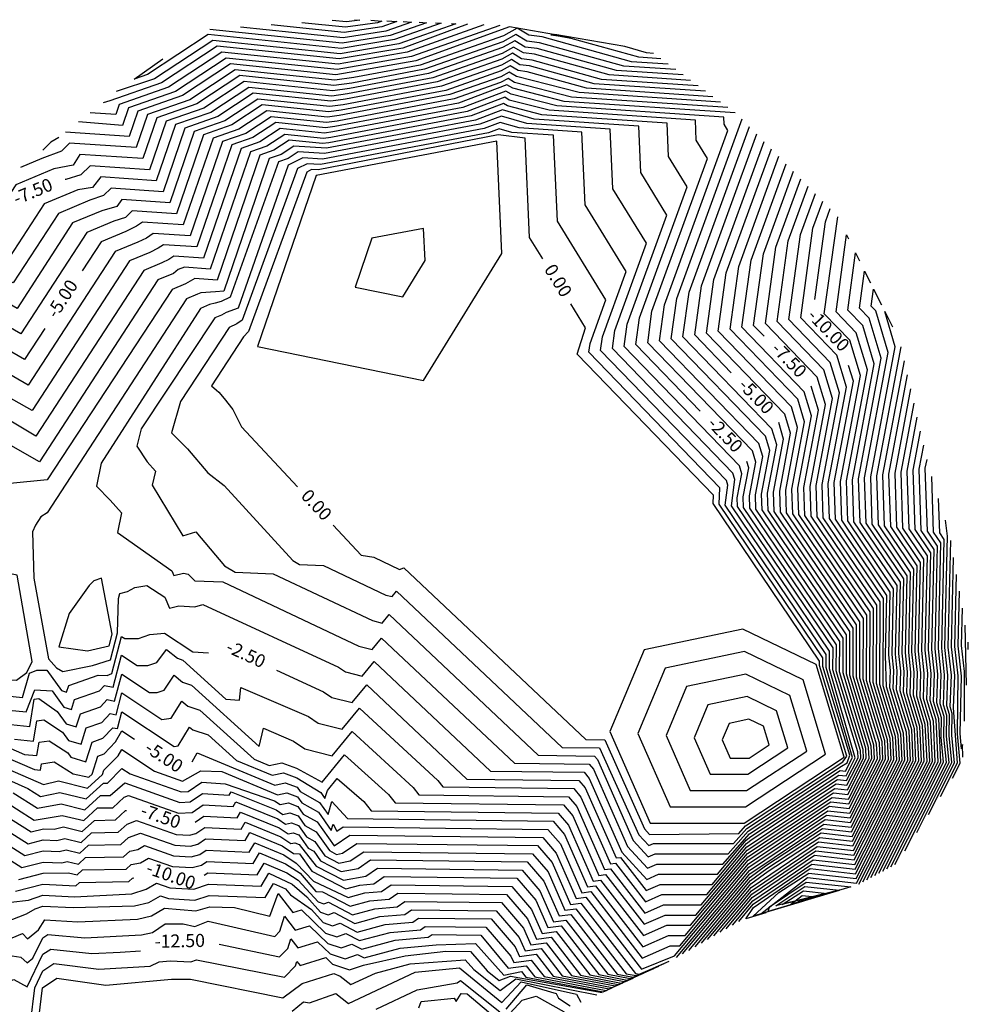
# Model space of a CAD drawing. Units: metres. Extents: x 463004 to 464338, y 3095486 to 3096481.
# Drawn here: x 464090 to 464338, y 3096224 to 3096481 of the extents above; entities that cross this region are included whole.
import ezdxf

# ---------------------------------------------------------------- set-up
doc = ezdxf.new("R2010")
doc.units = ezdxf.units.M
doc.header["$MEASUREMENT"] = 0
for name, color, linetype in [('ITAC_3D_MDT_CURVAS_MAESTRAS_MAR', 5, 'Continuous'), ('ITAC_3D_MDT_CURVAS_MAESTRAS_TER', 47, 'Continuous'), ('ITAC_3D_MDT_CURVAS_MORMALES_MAR', 4, 'Continuous'), ('ITAC_3D_MDT_CURVAS_NORMALES_TER', 45, 'Continuous'), ('ITAC_3D_MDT_TEXTOS', 7, 'Continuous')]:
    doc.layers.add(name, color=color, linetype=linetype)
doc.styles.add('1c7mm', font='simplex', dxfattribs={"height": 3.4})

msp = doc.modelspace()

# ---------------------------------------------------------------- linework, layer by layer
at = {"layer": 'ITAC_3D_MDT_CURVAS_MAESTRAS_MAR'}
for points in [[(464211.57, 3096480.05), (464191.58, 3096472.86), (464173.5, 3096469.75), (464143.09, 3096472.9), (464129.22, 3096463.77), (464116.33, 3096459.28), (464115.42, 3096456.64), (464108.76, 3096457.09)], [(464190.47, 3096480.88), (464192.69, 3096480.73), (464186.01, 3096478.39), (464174.86, 3096476.66), (464147.98, 3096479.44)], [(464263.65, 3096466.94), (464246.24, 3096468.1), (464225.48, 3096473.85), (464222.38, 3096474.23), (464219.67, 3096475.88), (464216.49, 3096474.11), (464197.15, 3096467.33), (464176.51, 3096463.43), (464172.13, 3096462.83), (464148.97, 3096465.24), (464138.4, 3096458.28), (464128.58, 3096454.86), (464124.24, 3096442.22), (464108.77, 3096443.25), (464106.26, 3096440.9), (464102.37, 3096439.67), (464102.21, 3096439.61)], [(464273.37, 3096459.87), (464236.47, 3096462.33), (464220.07, 3096466.55), (464218.2, 3096467.68), (464216.02, 3096466.47), (464202.73, 3096461.81), (464173.78, 3096456.33), (464170.77, 3096455.92), (464154.85, 3096457.57), (464147.58, 3096452.79), (464140.83, 3096450.44), (464133.06, 3096427.8), (464122.43, 3096428.51), (464120.83, 3096427.44), (464118.02, 3096426.05), (464111.58, 3096423.35), (464106.68, 3096415.83)], [(464268.09, 3096379.18), (464251.3, 3096396.54), (464252.27, 3096403.56), (464264.73, 3096437.74), (464259.81, 3096445.68), (464259.44, 3096454.38), (464226.71, 3096456.57), (464217.76, 3096458.86), (464216.74, 3096459.48), (464208.3, 3096456.28), (464171.05, 3096449.23), (464169.41, 3096449.01), (464160.73, 3096449.91), (464156.76, 3096447.3), (464153.08, 3096446.02), (464141.88, 3096413.38), (464136.08, 3096413.77), (464134.83, 3096413.11), (464133.68, 3096412.43), (464130.17, 3096410.96), (464097.52, 3096361.27), (464087.88, 3096360.25)], [(464227.02, 3096418.9), (464223.52, 3096424.54), (464222.4, 3096450.43), (464215.28, 3096451.28), (464168.33, 3096442.14), (464166.6, 3096442.25), (464165.33, 3096441.6), (464150.11, 3096399.98), (464148.75, 3096398.56), (464140.44, 3096385.81), (464141.73, 3096384.64), (464142.32, 3096384.13), (464143.71, 3096382.45), (464145.97, 3096379.58), (464148.31, 3096375.07), (464162.87, 3096359.43)], [(464276.2, 3096389.2), (464266.68, 3096399.05), (464268.44, 3096411.91), (464282.91, 3096451.56)], [(464284.78, 3096398.73), (464282.05, 3096401.56), (464284.62, 3096420.27), (464292.48, 3096441.81)], [(464298.02, 3096408.35), (464300.8, 3096428.62), (464302.06, 3096432.07)], [(464096.88, 3096400.77), (464091.59, 3096392.65), (464057.99, 3096412.07), (464058.39, 3096410.56), (464051.98, 3096413.48), (464052.01, 3096410.88), (464051.04, 3096411.95), (464048.29, 3096413.28)], [(464294.83, 3096251.08), (464281.98, 3096247.25), (464288.66, 3096253.49), (464296.51, 3096258.54), (464308.83, 3096257.16), (464324.47, 3096287.86), (464324.07, 3096296.24), (464321.17, 3096305.81), (464321.36, 3096311.19), (464320.84, 3096315.95), (464321.28, 3096335.35), (464311.46, 3096349.88), (464311.06, 3096361.75), (464317.23, 3096394.5), (464313.96, 3096405.38), (464312.8, 3096406.57), (464313.41, 3096410.98), (464315.46, 3096406.91)], [(464172.25, 3096349.36), (464179.52, 3096341.54), (464182.82, 3096341.01), (464189.55, 3096337.84), (464190.67, 3096338.24), (464238.26, 3096293.43), (464243.15, 3096293.36), (464253.54, 3096270.07), (464254.85, 3096268.65), (464278.18, 3096268.91), (464279.93, 3096270.88), (464305.38, 3096287.63), (464306.44, 3096289.08), (464299.28, 3096312.75), (464299.28, 3096313.89), (464271.45, 3096355.06), (464271.55, 3096357.2), (464235.93, 3096394.03), (464238.17, 3096400.9), (464234.27, 3096407.2)], [(464273.29, 3096243.08), (464281.61, 3096253.06), (464298.29, 3096264.36), (464308.23, 3096263.25), (464320.87, 3096288.04), (464320.55, 3096294.81), (464316.79, 3096307.2), (464316.52, 3096315.39), (464316.88, 3096331.05), (464303.46, 3096350.92), (464303.14, 3096360.51), (464308.12, 3096386.95), (464306.88, 3096391.08)], [(464265.14, 3096238.37), (464281.13, 3096257.47), (464285.17, 3096260.45), (464300.06, 3096270.18), (464307.64, 3096269.33), (464317.27, 3096288.22), (464317.02, 3096293.38), (464312.42, 3096308.59), (464312.48, 3096326.76), (464295.46, 3096351.95), (464295.21, 3096359.26), (464299.01, 3096379.41), (464297.13, 3096385.67)], [(464312.69, 3096257.35), (464328.07, 3096287.68), (464327.6, 3096297.67), (464325.55, 3096304.42), (464325.77, 3096310.83), (464325.15, 3096316.51), (464325.68, 3096339.64), (464319.46, 3096348.84), (464318.99, 3096363), (464323.13, 3096384.97)], [(464135.37, 3096287.6), (464136.69, 3096289.91), (464156.95, 3096281.53), (464159.68, 3096282.14), (464162.8, 3096280.95), (464163.57, 3096279.84), (464168.68, 3096277.01), (464170.89, 3096273.85), (464171.89, 3096277.22), (464175.93, 3096272.76), (464229.65, 3096272.09), (464232.66, 3096268.61), (464238.69, 3096254.92), (464240.79, 3096255.2), (464253.12, 3096239.3), (464259.82, 3096242.25), (464264.19, 3096242.25), (464280.65, 3096261.88), (464301.84, 3096276), (464307.05, 3096275.41), (464313.66, 3096288.4), (464313.5, 3096291.95), (464308.04, 3096309.98), (464308.08, 3096322.47), (464287.45, 3096352.99), (464287.29, 3096358.01), (464289.9, 3096371.87), (464288.6, 3096376.19)], [(464317.91, 3096260.18), (464331.67, 3096287.5), (464331.06, 3096294.01), (464331.12, 3096299.1), (464329.93, 3096303.04), (464330.18, 3096310.48), (464329.46, 3096317.08), (464330.07, 3096343.93), (464327.46, 3096347.8), (464326.91, 3096364.25), (464327.35, 3096366.58)], [(464157.41, 3096311.55), (464169.68, 3096305.86), (464171.86, 3096304.4), (464177.19, 3096303.05), (464181.01, 3096307.71), (464207.1, 3096283.1), (464236.4, 3096282.73), (464238.04, 3096280.83), (464246.11, 3096262.49), (464247.26, 3096262.65), (464253.98, 3096253.97), (464257.64, 3096255.58), (464271.19, 3096255.58), (464280.16, 3096266.29), (464281.68, 3096267.41), (464303.61, 3096281.81), (464306.45, 3096281.5), (464310.06, 3096288.58), (464309.97, 3096290.51), (464303.66, 3096311.36), (464303.68, 3096318.18), (464279.45, 3096354.03), (464279.36, 3096356.77), (464280.79, 3096364.32), (464280.29, 3096365.98)], [(464330.89, 3096278.58), (464335.28, 3096287.32), (464334.31, 3096301.65), (464334.6, 3096310.12), (464333.78, 3096317.64), (464334.31, 3096340.99)], [(464081.13, 3096305.44), (464091.09, 3096304.43), (464092.9, 3096310.76), (464094.84, 3096311.54), (464097.43, 3096311.53), (464101.26, 3096306.2), (464102.59, 3096305.8), (464103.13, 3096307.53), (464110.83, 3096310.22), (464113.15, 3096310.15), (464114.4, 3096310.67), (464116.94, 3096320.33), (464117.78, 3096319.77), (464121.32, 3096319.76), (464124.32, 3096320.8), (464128.16, 3096321.18), (464135.57, 3096316.31), (464139.69, 3096316.04)], [(464338.14, 3096316.96), (464338.11, 3096318.81)], [(464079.36, 3096291.98), (464094.23, 3096285.56), (464095.77, 3096285.41), (464096.05, 3096287.07), (464099.33, 3096287.57), (464104.29, 3096284.49), (464108.41, 3096283.59), (464109.28, 3096284.38), (464110.76, 3096289.08), (464112.37, 3096289.64), (464115.37, 3096292.83), (464117.01, 3096295.73), (464120.33, 3096293.53)], [(464080.76, 3096277.16), (464093.32, 3096269.29), (464096.53, 3096270.11), (464099.35, 3096270), (464101.78, 3096270.6), (464106.69, 3096269.4), (464109.9, 3096272.3), (464115.36, 3096272.41), (464118.01, 3096274.86), (464118.2, 3096274.92)], [(464136.17, 3096271.85), (464138.46, 3096273.44), (464147.1, 3096272.94), (464148.03, 3096274.46), (464158.13, 3096270.36), (464160.46, 3096268.79), (464161.76, 3096269.08), (464163.26, 3096268.51), (464165.65, 3096265.07), (464167.16, 3096264.24), (464168.92, 3096261.72), (464174.31, 3096258.92), (464178.74, 3096259.71), (464181.97, 3096261.97), (464222.91, 3096261.45), (464227.28, 3096256.39), (464231.26, 3096247.34), (464234.32, 3096247.75), (464246.39, 3096232.19), (464250.62, 3096231.38), (464257.33, 3096234.26)], [(464138.56, 3096258.03), (464139.45, 3096258.65), (464152.32, 3096258.11), (464154.19, 3096261.16), (464160.14, 3096258.64), (464163.05, 3096256.67), (464168.33, 3096251.02), (464169.79, 3096250.53), (464170.97, 3096250.94), (464177.3, 3096247.66), (464183.12, 3096249.24), (464188.92, 3096249.75), (464190.92, 3096251.13), (464216.16, 3096250.82), (464221.9, 3096244.17), (464223.84, 3096239.77), (464227.86, 3096240.31), (464234.46, 3096231.79), (464246.67, 3096229.46), (464250.58, 3096231.14)], [(464089.27, 3096253.82), (464096.4, 3096255.65), (464104.98, 3096255.21), (464105.99, 3096256.12), (464118.88, 3096256.37), (464119.81, 3096257.23), (464120.16, 3096257.3)], [(464142.43, 3096240.01), (464158.24, 3096236.68), (464160.36, 3096238.85), (464161.13, 3096241.36), (464162.95, 3096238.99), (464168.14, 3096240.62), (464171.43, 3096237.47), (464175.39, 3096236.16), (464178.6, 3096237.28), (464180.29, 3096236.4), (464189.72, 3096238.96), (464199.11, 3096239.78), (464209.42, 3096240.18), (464216.78, 3096231.89), (464221.39, 3096232.86), (464222.53, 3096231.4), (464242.71, 3096227.53), (464243.83, 3096228.01)], [(464060.95, 3096220.74), (464080.02, 3096228.9), (464084.5, 3096228.17), (464085.03, 3096229.4), (464088.76, 3096230.75), (464092.26, 3096228.83), (464096.35, 3096237.34), (464098.48, 3096238.7), (464109.14, 3096237.54), (464116.55, 3096237.87), (464121.9, 3096238.24)], [(464194.64, 3096223.39), (464195.17, 3096225.02), (464203.87, 3096225.91), (464204.39, 3096225.05), (464205.69, 3096227.08), (464207.21, 3096227), (464215.56, 3096219.93)], [(464217.29, 3096220.71), (464221.56, 3096225.36), (464225.27, 3096226.44), (464232.58, 3096222.34)]]:
    msp.add_lwpolyline(points, dxfattribs=at)
msp.add_lwpolyline([(464291.73, 3096250.38), (464294.74, 3096252.72), (464298.26, 3096252.33)], close=True, dxfattribs=at)
at = {"layer": 'ITAC_3D_MDT_CURVAS_MAESTRAS_TER'}
msp.add_lwpolyline([(464273.84, 3096293.36), (464275.95, 3096288.58), (464280.86, 3096288.58), (464286.09, 3096292.02), (464284.62, 3096296.87), (464280.8, 3096298.72), (464275.63, 3096297.63)], close=True, dxfattribs=at)
at = {"layer": 'ITAC_3D_MDT_CURVAS_MORMALES_MAR'}
for points in [[(464257.82, 3096471.18), (464252.1, 3096471.56), (464234.37, 3096476.47), (464229.11, 3096477.46), (464234.32, 3096476.77), (464218.3, 3096479.55), (464193.81, 3096470.65), (464172.95, 3096466.98), (464145.44, 3096469.83), (464132.89, 3096461.57), (464121.23, 3096457.51), (464118.95, 3096450.87), (464102.26, 3096451.99)], [(464215.79, 3096479.89), (464192.69, 3096471.75), (464173.22, 3096468.36), (464144.27, 3096471.36), (464131.06, 3096462.67), (464118.78, 3096458.4), (464117.19, 3096453.76), (464105.7, 3096454.68)], [(464207.35, 3096480.22), (464190.46, 3096473.97), (464173.77, 3096471.13), (464141.92, 3096474.43), (464127.39, 3096464.87), (464113.88, 3096460.17), (464112.09, 3096459.7)], [(464203.13, 3096480.38), (464204.28, 3096480.31), (464189.35, 3096475.07), (464174.04, 3096472.51), (464140.74, 3096475.96), (464125.55, 3096465.96), (464115.51, 3096462.62)], [(464198.91, 3096480.55), (464200.42, 3096480.45), (464188.24, 3096476.18), (464174.31, 3096473.89), (464139.57, 3096477.49), (464123.71, 3096467.06), (464120.22, 3096465.86), (464127.74, 3096471.17)], [(464194.69, 3096480.72), (464196.56, 3096480.59), (464187.12, 3096477.28), (464174.58, 3096475.27), (464139.97, 3096478.86)], [(464186.25, 3096481.05), (464188.83, 3096480.87), (464184.89, 3096479.49), (464175.13, 3096478.04), (464155.98, 3096480.02)], [(464182.03, 3096481.22), (464184.96, 3096481.01), (464183.78, 3096480.6), (464175.4, 3096479.42), (464163.99, 3096480.6)], [(464177.81, 3096481.38), (464179.22, 3096481.29), (464175.67, 3096480.8), (464171.99, 3096481.18)], [(464261.71, 3096468.35), (464248.19, 3096469.26), (464226.13, 3096475.36), (464222.84, 3096475.76), (464219.96, 3096477.52), (464216.58, 3096475.64), (464196.04, 3096468.44), (464177.06, 3096464.85), (464172.41, 3096464.22), (464147.8, 3096466.77), (464136.57, 3096459.38), (464126.13, 3096455.75), (464122.48, 3096445.11), (464106.04, 3096446.2), (464104.31, 3096443.4), (464099.23, 3096442.4), (464089.28, 3096438.23), (464085.71, 3096432.74), (464078.33, 3096436.74)], [(464259.76, 3096469.77), (464250.14, 3096470.41), (464226.79, 3096476.87), (464223.3, 3096477.3), (464220.25, 3096479.16), (464216.68, 3096477.17), (464194.92, 3096469.54), (464177.6, 3096466.27), (464172.68, 3096465.6), (464146.62, 3096468.3), (464134.73, 3096460.48), (464123.68, 3096456.63), (464120.72, 3096447.99), (464103.31, 3096449.15), (464101.25, 3096447.01), (464096.1, 3096445.12), (464090.56, 3096442.8)], [(464255.87, 3096472.59), (464254.05, 3096472.72), (464248.38, 3096474.37), (464230.11, 3096477.55)], [(464265.6, 3096465.53), (464244.28, 3096466.95), (464224.82, 3096472.34), (464221.92, 3096472.69), (464219.37, 3096474.24), (464216.4, 3096472.58), (464198.27, 3096466.23), (464175.97, 3096462.01), (464171.86, 3096461.45), (464150.15, 3096463.7), (464140.24, 3096457.18), (464131.03, 3096453.98), (464126.01, 3096439.34), (464111.5, 3096440.31), (464109.32, 3096437.56), (464105.5, 3096436.95), (464096.72, 3096433.27), (464087.67, 3096419.37), (464069.01, 3096429.5)], [(464267.54, 3096464.11), (464242.33, 3096465.79), (464224.17, 3096470.82), (464221.45, 3096471.15), (464219.08, 3096472.6), (464216.3, 3096471.05), (464199.38, 3096465.12), (464175.42, 3096460.59), (464171.59, 3096460.07), (464151.32, 3096462.17), (464142.07, 3096456.09), (464133.48, 3096453.09), (464127.77, 3096436.46), (464114.24, 3096437.36), (464112.24, 3096435.48), (464108.63, 3096434.22), (464100.43, 3096430.79), (464088.65, 3096412.69), (464064.35, 3096425.88)], [(464271.43, 3096461.28), (464238.42, 3096463.49), (464222.86, 3096467.8), (464220.53, 3096468.08), (464218.5, 3096469.32), (464216.11, 3096467.99), (464201.61, 3096462.91), (464174.33, 3096457.75), (464171.05, 3096457.3), (464153.67, 3096459.11), (464145.75, 3096453.89), (464138.38, 3096451.33), (464131.3, 3096430.69), (464119.7, 3096431.46), (464118, 3096429.75), (464114.89, 3096428.77), (464107.87, 3096425.83), (464090.61, 3096399.33), (464055.99, 3096419.37), (464055.04, 3096418.64)], [(464269.49, 3096462.7), (464240.38, 3096464.64), (464223.51, 3096469.31), (464220.99, 3096469.62), (464218.79, 3096470.96), (464216.21, 3096469.52), (464200.5, 3096464.02), (464174.87, 3096459.17), (464171.32, 3096458.69), (464152.5, 3096460.64), (464143.91, 3096454.99), (464135.93, 3096452.21), (464129.54, 3096433.57), (464116.97, 3096434.41), (464115.71, 3096432.56), (464111.76, 3096431.5), (464104.15, 3096428.31), (464089.63, 3096406.01), (464060.5, 3096422.87), (464059.69, 3096422.26)], [(464275.32, 3096458.46), (464234.52, 3096461.18), (464219.61, 3096465.01), (464217.91, 3096466.04), (464215.93, 3096464.94), (464203.84, 3096460.7), (464173.24, 3096454.91), (464170.5, 3096454.54), (464156.02, 3096456.04), (464149.42, 3096451.69), (464143.28, 3096449.56), (464134.83, 3096424.92), (464125.16, 3096425.56), (464123.41, 3096424.35), (464121.15, 3096423.33), (464115.3, 3096420.87), (464092.57, 3096385.97), (464063.33, 3096402.82)], [(464277.26, 3096457.04), (464232.57, 3096460.03), (464219.15, 3096463.47), (464217.62, 3096464.4), (464204.96, 3096459.59), (464172.69, 3096453.49), (464170.23, 3096453.16), (464157.2, 3096454.51), (464151.26, 3096450.6), (464145.73, 3096448.67), (464136.59, 3096422.04), (464127.89, 3096422.62), (464126.5, 3096421.69), (464124.29, 3096420.6), (464119.02, 3096418.4), (464093.55, 3096379.29), (464070.97, 3096392.06)], [(464086.37, 3096297.49), (464092.96, 3096296.82), (464094.15, 3096303.93), (464095.31, 3096304.11), (464100.15, 3096300.74), (464102.47, 3096297.52), (464105.1, 3096296.71), (464106.18, 3096300.15), (464111.44, 3096301.99), (464113.2, 3096303.85), (464115.12, 3096303.46), (464116.97, 3096310.49), (464124.22, 3096305.66), (464126.28, 3096305.66), (464128.03, 3096306.27), (464130.71, 3096310.18), (464132.88, 3096308.39), (464135.18, 3096307.63), (464152.87, 3096291.6), (464154.06, 3096296.35), (464161.84, 3096292.99), (464164.79, 3096291.03), (464171.98, 3096289.2), (464177.15, 3096295.5), (464193.1, 3096280.91), (464194.63, 3096278.96), (464233.7, 3096278.47), (464235.89, 3096275.94), (464243.14, 3096259.46), (464244.67, 3096259.67), (464253.64, 3096248.1), (464258.51, 3096250.25), (464268.39, 3096250.25), (464280.36, 3096264.52), (464302.9, 3096279.49), (464306.69, 3096279.06), (464311.5, 3096288.51), (464311.38, 3096291.09), (464305.41, 3096310.81), (464305.44, 3096319.9), (464282.65, 3096353.61), (464282.53, 3096357.27), (464284.43, 3096367.34), (464283.43, 3096370.69), (464257.45, 3096397.54), (464258.74, 3096406.9), (464275.36, 3096452.47), (464274.33, 3096454.14), (464274.25, 3096455.96), (464230.61, 3096458.87), (464218.68, 3096461.94), (464217.33, 3096462.76), (464206.07, 3096458.49), (464172.15, 3096452.07), (464169.96, 3096451.78), (464158.38, 3096452.98), (464153.09, 3096449.5), (464148.18, 3096447.79), (464138.36, 3096419.15), (464130.62, 3096419.67), (464129.33, 3096418.77), (464127.42, 3096417.88), (464122.74, 3096415.92), (464094.53, 3096372.61), (464076.87, 3096383.13)], [(464083.75, 3096301.46), (464092.02, 3096300.62), (464094.28, 3096306.35), (464098.79, 3096306.13), (464101.87, 3096301.86), (464103.85, 3096301.25), (464104.66, 3096303.84), (464111.14, 3096306.1), (464112.48, 3096307.53), (464114.76, 3096307.06), (464116.95, 3096315.41), (464121, 3096312.72), (464123.8, 3096312.71), (464126.18, 3096313.53), (464128.71, 3096316.93), (464131.52, 3096314.63), (464132.98, 3096314.14), (464144.22, 3096303.96), (464147.76, 3096303.72), (464148.09, 3096307.04), (464165.76, 3096299.42), (464168.33, 3096297.72), (464174.59, 3096296.13), (464179.08, 3096301.6), (464199.53, 3096282.73), (464200.86, 3096281.03), (464235.05, 3096280.6), (464236.96, 3096278.38), (464244.63, 3096260.98), (464245.97, 3096261.16), (464253.81, 3096251.04), (464258.08, 3096252.91), (464269.79, 3096252.91), (464280.26, 3096265.41), (464303.26, 3096280.65), (464306.57, 3096280.28), (464310.78, 3096288.54), (464310.67, 3096290.8), (464304.53, 3096311.09), (464304.56, 3096319.04), (464281.05, 3096353.82), (464280.95, 3096357.02), (464282.61, 3096365.83), (464281.73, 3096368.76), (464254.38, 3096397.04), (464255.5, 3096405.23), (464270.05, 3096445.11), (464267.07, 3096449.91), (464266.84, 3096455.17), (464228.66, 3096457.72), (464218.22, 3096460.4), (464217.03, 3096461.12), (464207.19, 3096457.38), (464171.6, 3096450.65), (464169.69, 3096450.39), (464159.55, 3096451.44), (464154.93, 3096448.4), (464150.63, 3096446.91), (464140.12, 3096416.27), (464133.35, 3096416.72), (464131.74, 3096416.11), (464130.55, 3096415.15), (464126.45, 3096413.44), (464095.51, 3096365.93), (464079.38, 3096375.07)], [(464088.99, 3096293.51), (464093.9, 3096293.02), (464094.79, 3096298.31), (464096.65, 3096298.59), (464101.51, 3096295.34), (464103.08, 3096293.17), (464106.36, 3096292.17), (464107.71, 3096296.46), (464111.75, 3096297.87), (464113.92, 3096300.18), (464115.49, 3096299.86), (464116.98, 3096305.57), (464127.44, 3096298.61), (464129.89, 3096299), (464132.7, 3096303.42), (464134.24, 3096302.16), (464137.38, 3096301.11), (464151.56, 3096288.27), (464155.54, 3096286.62), (464158.84, 3096287.37), (464162.62, 3096285.92), (464169.38, 3096282.28), (464175.22, 3096289.39), (464186.68, 3096279.09), (464188.4, 3096276.9), (464232.35, 3096276.35), (464234.81, 3096273.49), (464241.66, 3096257.95), (464243.38, 3096258.18), (464253.46, 3096245.17), (464258.95, 3096247.58), (464266.99, 3096247.58), (464280.45, 3096263.64), (464302.55, 3096278.32), (464306.81, 3096277.85), (464312.22, 3096288.47), (464312.09, 3096291.37), (464306.28, 3096310.53), (464306.32, 3096320.75), (464284.25, 3096353.4), (464284.12, 3096357.52), (464286.25, 3096368.85), (464285.12, 3096372.62), (464260.53, 3096398.05), (464261.97, 3096408.57), (464279.08, 3096455.46)], [(464079.07, 3096294.95), (464091.61, 3096289.54), (464094.84, 3096289.21), (464095.42, 3096292.69), (464097.99, 3096293.08), (464102.88, 3096289.95), (464103.68, 3096288.83), (464107.62, 3096287.63), (464109.23, 3096292.77), (464112.06, 3096293.76), (464114.65, 3096296.5), (464115.85, 3096296.26), (464117, 3096300.65), (464130.66, 3096291.56), (464131.75, 3096291.73), (464134.69, 3096296.67), (464135.6, 3096295.92), (464139.58, 3096294.6), (464146.95, 3096287.92), (464156.24, 3096284.07), (464159.26, 3096284.76), (464162.71, 3096283.43), (464168.99, 3096279.56), (464170.07, 3096278.01), (464170.7, 3096280.13), (464173.29, 3096283.28), (464180.26, 3096277.26), (464182.17, 3096274.83), (464231, 3096274.22), (464233.73, 3096271.05), (464240.17, 3096256.43), (464242.09, 3096256.69), (464253.29, 3096242.23), (464259.39, 3096244.91), (464265.59, 3096244.91), (464280.55, 3096262.76), (464302.19, 3096277.16), (464306.93, 3096276.63), (464312.94, 3096288.44), (464312.79, 3096291.66), (464307.16, 3096310.25), (464307.2, 3096321.61), (464285.85, 3096353.2), (464285.7, 3096357.77), (464288.08, 3096370.36), (464286.82, 3096374.54), (464263.6, 3096398.55), (464265.21, 3096410.24), (464280.99, 3096453.51)], [(464079.64, 3096289.02), (464096.56, 3096281.66), (464100.45, 3096282.6), (464108.06, 3096280.75), (464111.92, 3096284.25), (464112.28, 3096285.39), (464116.09, 3096289.16), (464117.03, 3096290.81), (464125.56, 3096285.14), (464132.84, 3096282.58), (464137.68, 3096285.28), (464143.1, 3096285.1), (464157.65, 3096278.98), (464160.1, 3096279.53), (464162.89, 3096278.46), (464163.99, 3096276.89), (464168.38, 3096274.45), (464171.71, 3096269.69), (464172.19, 3096271.31), (464173.18, 3096269.5), (464174.82, 3096270.63), (464228.31, 3096269.96), (464231.58, 3096266.16), (464237.2, 3096253.4), (464239.5, 3096253.71), (464252.95, 3096236.36), (464260.26, 3096239.58), (464262.79, 3096239.58), (464280.74, 3096261), (464301.48, 3096274.83), (464307.16, 3096274.2), (464314.38, 3096288.36), (464314.2, 3096292.23), (464308.91, 3096309.7), (464308.96, 3096323.33), (464289.06, 3096352.78), (464288.87, 3096358.26), (464291.72, 3096373.38), (464290.21, 3096378.4), (464269.75, 3096399.55), (464271.68, 3096413.58), (464284.82, 3096449.61)], [(464078.74, 3096286.7), (464092.46, 3096280.64), (464095.75, 3096278.57), (464100.78, 3096279.6), (464107.72, 3096277.91), (464112.24, 3096282.01), (464113.25, 3096282.03), (464117.05, 3096285.89), (464119.17, 3096284.48), (464132.51, 3096279.79), (464134.34, 3096279.87), (464137.87, 3096282.32), (464143.97, 3096281.85), (464156.92, 3096277.4), (464158.35, 3096276.43), (464160.51, 3096276.92), (464162.98, 3096275.97), (464164.4, 3096273.93), (464168.07, 3096271.9), (464172.51, 3096265.68), (464176.61, 3096268.47), (464226.96, 3096267.84), (464230.51, 3096263.72), (464235.72, 3096251.89), (464238.2, 3096252.22), (464252.77, 3096233.43), (464261.4, 3096236.91), (464280.84, 3096260.11), (464301.13, 3096273.67), (464307.28, 3096272.98), (464315.1, 3096288.33), (464314.91, 3096292.52), (464309.79, 3096309.42), (464309.84, 3096324.19), (464290.66, 3096352.58), (464290.46, 3096358.51), (464293.54, 3096374.88), (464291.91, 3096380.32), (464272.83, 3096400.05), (464274.91, 3096415.25), (464286.74, 3096447.66)], [(464261.87, 3096236.48), (464280.94, 3096259.23), (464300.77, 3096272.5), (464307.4, 3096271.76), (464315.83, 3096288.29), (464315.61, 3096292.8), (464310.66, 3096309.14), (464310.72, 3096325.05), (464292.26, 3096352.37), (464292.04, 3096358.76), (464295.37, 3096376.39), (464293.6, 3096382.25), (464275.9, 3096400.55), (464278.15, 3096416.92), (464288.65, 3096445.71)], [(464263.51, 3096237.42), (464281.03, 3096258.35), (464300.42, 3096271.34), (464307.52, 3096270.55), (464316.55, 3096288.25), (464316.32, 3096293.09), (464311.54, 3096308.86), (464311.6, 3096325.9), (464293.86, 3096352.16), (464293.63, 3096359.01), (464297.19, 3096377.9), (464295.3, 3096384.18), (464278.98, 3096401.06), (464281.39, 3096418.59), (464290.57, 3096443.76)], [(464266.77, 3096239.31), (464281.23, 3096256.58), (464285.52, 3096259.75), (464299.71, 3096269.01), (464307.76, 3096268.11), (464317.99, 3096288.18), (464317.73, 3096293.66), (464313.29, 3096308.31), (464313.36, 3096327.62), (464297.06, 3096351.75), (464296.8, 3096359.51), (464300.83, 3096380.92), (464298.69, 3096388.03), (464285.13, 3096402.06), (464287.86, 3096421.94), (464294.4, 3096439.86)], [(464268.4, 3096240.25), (464281.32, 3096255.7), (464285.87, 3096259.06), (464299.35, 3096267.85), (464307.88, 3096266.9), (464318.71, 3096288.15), (464318.43, 3096293.95), (464314.17, 3096308.03), (464314.24, 3096328.48), (464298.66, 3096351.54), (464298.38, 3096359.76), (464302.65, 3096382.43), (464300.39, 3096389.96), (464288.2, 3096402.56), (464291.09, 3096423.61), (464296.31, 3096437.91)], [(464270.03, 3096241.19), (464281.42, 3096254.82), (464299, 3096266.69), (464308, 3096265.68), (464319.43, 3096288.11), (464319.14, 3096294.24), (464315.04, 3096307.75), (464315.12, 3096329.34), (464300.26, 3096351.33), (464299.97, 3096360.01), (464304.48, 3096383.94), (464302.09, 3096391.89), (464291.28, 3096403.06), (464294.33, 3096425.28), (464298.23, 3096435.97)], [(464271.66, 3096242.13), (464281.52, 3096253.94), (464298.64, 3096265.52), (464308.12, 3096264.46), (464320.15, 3096288.07), (464319.84, 3096294.52), (464315.92, 3096307.48), (464316, 3096330.2), (464301.86, 3096351.12), (464301.55, 3096360.26), (464306.3, 3096385.44), (464303.78, 3096393.81), (464294.35, 3096403.56), (464297.56, 3096426.95), (464300.14, 3096434.02)], [(464274.92, 3096244.02), (464281.71, 3096252.17), (464297.93, 3096263.19), (464308.35, 3096262.03), (464321.59, 3096288), (464321.25, 3096295.09), (464317.67, 3096306.92), (464317.82, 3096311.47), (464317.38, 3096315.5), (464317.76, 3096331.91), (464305.06, 3096350.71), (464304.72, 3096360.76), (464309.94, 3096388.46), (464307.18, 3096397.67), (464300.5, 3096404.57), (464304.02, 3096429.93)], [(464276.55, 3096244.96), (464281.81, 3096251.29), (464297.58, 3096262.03), (464308.47, 3096260.81), (464322.31, 3096287.97), (464321.96, 3096295.38), (464318.55, 3096306.64), (464318.71, 3096311.4), (464318.25, 3096315.61), (464318.64, 3096332.77), (464306.66, 3096350.5), (464306.31, 3096361.01), (464311.77, 3096389.97), (464308.87, 3096399.59), (464303.58, 3096405.07), (464306.35, 3096425.23), (464306.88, 3096424.18)], [(464278.18, 3096245.9), (464281.91, 3096250.41), (464297.22, 3096260.87), (464308.59, 3096259.6), (464323.03, 3096287.93), (464322.66, 3096295.67), (464319.42, 3096306.37), (464319.59, 3096311.33), (464319.11, 3096315.73), (464319.52, 3096333.63), (464308.26, 3096350.29), (464307.89, 3096361.26), (464313.59, 3096391.48), (464310.57, 3096401.52), (464306.65, 3096405.57), (464308.7, 3096420.48), (464309.74, 3096418.42)], [(464285.26, 3096248.18), (464280.03, 3096246.63), (464282, 3096249.53), (464296.87, 3096259.7), (464308.71, 3096258.38), (464323.75, 3096287.89), (464323.37, 3096295.95), (464320.3, 3096306.09), (464320.47, 3096311.26), (464319.97, 3096315.84), (464320.4, 3096334.49), (464309.86, 3096350.09), (464309.48, 3096361.51), (464315.41, 3096392.99), (464312.27, 3096403.45), (464309.73, 3096406.07), (464311.06, 3096415.73), (464312.6, 3096412.66)], [(464304.41, 3096253.97), (464283.93, 3096247.88), (464296.16, 3096257.38), (464308.95, 3096255.95), (464325.19, 3096287.82), (464324.78, 3096296.52), (464322.05, 3096305.53), (464322.24, 3096311.11), (464321.7, 3096316.06), (464322.16, 3096336.2), (464313.06, 3096349.67), (464312.65, 3096362), (464319.05, 3096396), (464316.3, 3096405.17), (464318.32, 3096401.15)], [(464309.55, 3096255.66), (464325.91, 3096287.79), (464325.48, 3096296.81), (464322.93, 3096305.26), (464323.12, 3096311.04), (464322.56, 3096316.18), (464323.04, 3096337.06), (464314.66, 3096349.46), (464314.23, 3096362.25), (464320.59, 3096396)], [(464310.59, 3096256.22), (464326.63, 3096287.75), (464326.19, 3096297.1), (464323.8, 3096304.98), (464324, 3096310.97), (464323.42, 3096316.29), (464323.92, 3096337.92), (464316.26, 3096349.26), (464315.82, 3096362.5), (464321.44, 3096392.32)], [(464311.64, 3096256.79), (464327.35, 3096287.71), (464326.89, 3096297.38), (464324.68, 3096304.7), (464324.89, 3096310.9), (464324.29, 3096316.4), (464324.8, 3096338.78), (464317.86, 3096349.05), (464317.4, 3096362.75), (464322.28, 3096388.64)], [(464313.73, 3096257.92), (464328.79, 3096287.64), (464328.3, 3096297.96), (464326.43, 3096304.15), (464326.65, 3096310.76), (464326.01, 3096316.63), (464326.56, 3096340.5), (464321.06, 3096348.63), (464320.57, 3096363.25), (464323.97, 3096381.29)], [(464314.78, 3096258.48), (464329.51, 3096287.6), (464329.01, 3096298.24), (464327.3, 3096303.87), (464327.54, 3096310.69), (464326.88, 3096316.74), (464327.44, 3096341.36), (464322.66, 3096348.43), (464322.16, 3096363.5), (464324.82, 3096377.61)], [(464315.82, 3096259.05), (464330.23, 3096287.57), (464329.71, 3096298.53), (464328.18, 3096303.59), (464328.42, 3096310.62), (464327.74, 3096316.85), (464328.32, 3096342.21), (464324.26, 3096348.22), (464323.74, 3096363.75), (464325.66, 3096373.93)], [(464316.87, 3096259.61), (464330.95, 3096287.53), (464330.42, 3096298.81), (464329.06, 3096303.31), (464329.3, 3096310.55), (464328.6, 3096316.96), (464329.2, 3096343.07), (464325.86, 3096348.01), (464325.33, 3096364), (464326.51, 3096370.26)], [(464318.96, 3096260.74), (464332.4, 3096287.46), (464331.77, 3096294.15), (464331.83, 3096299.39), (464330.81, 3096302.76), (464331.07, 3096310.41), (464330.33, 3096317.19), (464330.95, 3096344.79), (464329.06, 3096347.6), (464328.58, 3096362.08)], [(464321.53, 3096264.38), (464333.12, 3096287.42), (464332.47, 3096294.3), (464332.53, 3096299.67), (464331.68, 3096302.48), (464331.95, 3096310.34), (464331.19, 3096317.3), (464331.83, 3096345.65), (464330.66, 3096347.39), (464330.36, 3096356.37)], [(464324.65, 3096269.11), (464333.84, 3096287.39), (464333.18, 3096294.44), (464333.24, 3096299.96), (464332.56, 3096302.2), (464332.83, 3096310.26), (464332.05, 3096317.41), (464332.71, 3096346.51), (464332.14, 3096350.67)], [(464327.77, 3096273.84), (464334.56, 3096287.35), (464333.88, 3096294.58), (464333.94, 3096300.25), (464333.44, 3096301.93), (464333.72, 3096310.19), (464332.92, 3096317.53), (464333.55, 3096345.43)], [(464334, 3096283.31), (464336, 3096287.28), (464335.29, 3096294.87), (464335.48, 3096310.05), (464334.64, 3096317.75), (464335.07, 3096336.55)], [(464336.68, 3096288.82), (464336.66, 3096292.09), (464336.37, 3096290.99), (464335.99, 3096295.02), (464336.36, 3096309.98), (464335.5, 3096317.86), (464335.83, 3096332.12)], [(464337.17, 3096298.2), (464337.11, 3096311.19), (464336.37, 3096317.98), (464336.59, 3096327.68)], [(464337.65, 3096307.58), (464337.35, 3096323.25)], [(464088.6, 3096279.46), (464094.94, 3096275.48), (464101.12, 3096276.6), (464107.38, 3096275.07), (464111.46, 3096278.77), (464113.95, 3096278.82), (464117.75, 3096282.08), (464132.18, 3096277), (464134.84, 3096277.13), (464138.07, 3096279.36), (464145.01, 3096278.88), (464145.56, 3096279.78), (464157.33, 3096275.05), (464159.05, 3096273.88), (464160.93, 3096274.31), (464163.07, 3096273.48), (464164.82, 3096270.98), (464167.77, 3096269.35), (464171.22, 3096264.4), (464173.11, 3096263.42), (464174.66, 3096263.7), (464178.4, 3096266.3), (464225.61, 3096265.71), (464229.43, 3096261.27), (464234.23, 3096250.37), (464236.91, 3096250.73), (464251.17, 3096232.34), (464252.2, 3096232.15), (464260.03, 3096235.51)], [(464084.75, 3096278.28), (464094.13, 3096272.38), (464101.45, 3096273.6), (464107.04, 3096272.24), (464110.68, 3096275.54), (464114.66, 3096275.61), (464117.65, 3096278.38), (464118.79, 3096278.81), (464131.85, 3096274.21), (464135.34, 3096274.38), (464138.27, 3096276.4), (464146.06, 3096275.91), (464146.79, 3096277.12), (464157.73, 3096272.71), (464159.75, 3096271.33), (464161.35, 3096271.69), (464163.17, 3096271), (464165.24, 3096268.02), (464167.46, 3096266.79), (464170.07, 3096263.06), (464173.71, 3096261.17), (464176.7, 3096261.71), (464180.19, 3096264.13), (464224.26, 3096263.58), (464228.35, 3096258.83), (464232.75, 3096248.86), (464235.62, 3096249.24), (464248.78, 3096232.26), (464251.41, 3096231.76), (464258.68, 3096234.89)], [(464081.96, 3096272.82), (464092.51, 3096266.19), (464096.5, 3096267.22), (464100.01, 3096267.08), (464102.11, 3096267.6), (464106.35, 3096266.56), (464109.11, 3096269.07), (464116.06, 3096269.2), (464118.37, 3096271.33), (464120.88, 3096272.26), (464131.2, 3096268.64), (464134.69, 3096268.43), (464136.34, 3096268.88), (464138.66, 3096270.48), (464148.15, 3096269.98), (464149.26, 3096271.8), (464158.53, 3096268.02), (464161.16, 3096266.24), (464162.18, 3096266.47), (464163.35, 3096266.02), (464167.77, 3096260.37), (464174.91, 3096256.67), (464180.77, 3096257.72), (464183.76, 3096259.8), (464221.56, 3096259.33), (464226.2, 3096253.94), (464229.78, 3096245.83), (464233.03, 3096246.26), (464244.01, 3096232.11), (464249.83, 3096230.99), (464255.98, 3096233.64)], [(464083.18, 3096268.46), (464091.7, 3096263.1), (464096.47, 3096264.32), (464100.68, 3096264.16), (464102.44, 3096264.59), (464106.01, 3096263.72), (464108.33, 3096265.83), (464116.77, 3096265.99), (464118.73, 3096267.81), (464121.92, 3096268.99), (464130.87, 3096265.85), (464134.92, 3096265.61), (464136.84, 3096266.13), (464138.86, 3096267.52), (464149.19, 3096267.01), (464150.49, 3096269.14), (464158.93, 3096265.68), (464161.86, 3096263.69), (464163.44, 3096263.53), (464166.62, 3096259.03), (464175.5, 3096254.41), (464179.17, 3096255.41), (464182.81, 3096255.73), (464185.55, 3096257.63), (464220.21, 3096257.2), (464225.13, 3096251.5), (464228.29, 3096244.31), (464231.74, 3096244.78), (464241.62, 3096232.03), (464249.04, 3096230.61), (464254.63, 3096233.01)], [(464084.39, 3096264.09), (464090.89, 3096260.01), (464096.45, 3096261.43), (464101.34, 3096261.24), (464102.77, 3096261.59), (464105.67, 3096260.89), (464107.55, 3096262.59), (464117.47, 3096262.78), (464119.09, 3096264.28), (464121.18, 3096264.68), (464122.96, 3096265.72), (464130.54, 3096263.06), (464135.15, 3096262.79), (464137.35, 3096263.38), (464139.06, 3096264.56), (464150.24, 3096264.04), (464151.72, 3096266.48), (464159.34, 3096263.33), (464162.56, 3096261.14), (464167.09, 3096256.43), (464176.1, 3096252.16), (464180.48, 3096253.35), (464184.85, 3096253.73), (464187.34, 3096255.47), (464218.86, 3096255.07), (464224.05, 3096249.05), (464226.81, 3096242.8), (464230.44, 3096243.29), (464239.23, 3096231.95), (464248.25, 3096230.22), (464253.28, 3096232.39)], [(464090.08, 3096256.91), (464096.42, 3096258.54), (464103.11, 3096258.59), (464105.32, 3096258.05), (464106.77, 3096259.36), (464118.17, 3096259.57), (464119.45, 3096260.76), (464121.91, 3096261.23), (464124.01, 3096262.45), (464130.21, 3096260.27), (464135.39, 3096259.97), (464137.85, 3096260.63), (464139.25, 3096261.61), (464151.28, 3096261.07), (464152.96, 3096263.82), (464159.74, 3096260.99), (464163.62, 3096258.56), (464167.71, 3096253.72), (464169.44, 3096253.68), (464176.7, 3096249.91), (464181.8, 3096251.3), (464186.89, 3096251.74), (464189.13, 3096253.3), (464217.51, 3096252.95), (464222.97, 3096246.61), (464225.32, 3096241.28), (464229.15, 3096241.8), (464236.85, 3096231.87), (464247.46, 3096229.84), (464251.93, 3096231.76)], [(464088.05, 3096250.99), (464092.67, 3096251.51), (464096.37, 3096252.75), (464104.64, 3096252.37), (464119.58, 3096253.16), (464123.37, 3096254.32), (464126.09, 3096255.91), (464129.55, 3096254.7), (464135.86, 3096254.33), (464139.65, 3096255.69), (464153.37, 3096255.14), (464155.42, 3096258.5), (464161.52, 3096255.64), (464165.37, 3096252.35), (464168.95, 3096248.31), (464170.91, 3096247.66), (464172.49, 3096248.21), (464177.9, 3096245.41), (464184.44, 3096247.18), (464190.96, 3096247.75), (464192.71, 3096248.97), (464214.81, 3096248.69), (464220.82, 3096241.72), (464222.35, 3096238.25), (464226.56, 3096238.82), (464232.07, 3096231.71), (464245.88, 3096229.07), (464249.23, 3096230.51)], [(464086.57, 3096245.71), (464092.1, 3096247.9), (464094.38, 3096249.2), (464096.35, 3096249.86), (464104.3, 3096249.54), (464120.28, 3096249.95), (464124.1, 3096250.86), (464127.13, 3096252.64), (464129.22, 3096251.91), (464136.09, 3096251.51), (464139.84, 3096252.73), (464154.41, 3096252.17), (464156.65, 3096255.84), (464159.8, 3096254.47), (464161.06, 3096252.83), (464166.56, 3096248.99), (464169.57, 3096245.6), (464172.03, 3096244.78), (464174.02, 3096245.48), (464178.5, 3096243.15), (464185.76, 3096245.13), (464193, 3096245.76), (464194.5, 3096246.8), (464213.47, 3096246.56), (464219.75, 3096239.28), (464220.87, 3096236.74), (464225.27, 3096237.33), (464229.69, 3096231.63), (464245.09, 3096228.69), (464247.88, 3096229.89)], [(464088.34, 3096241.66), (464091.08, 3096242.77), (464092.34, 3096241.33), (464095.27, 3096243.71), (464096.9, 3096246.31), (464105.49, 3096245.78), (464121.09, 3096246.51), (464124.79, 3096247.35), (464128.18, 3096249.37), (464136.33, 3096248.69), (464140.04, 3096249.77), (464146.41, 3096249.53), (464155.66, 3096247.31), (464157.89, 3096253.18), (464161.69, 3096248.21), (464163.91, 3096248.92), (464170.19, 3096242.89), (464173.15, 3096241.91), (464175.54, 3096242.74), (464179.1, 3096240.9), (464187.08, 3096243.07), (464195.04, 3096243.76), (464196.29, 3096244.63), (464212.12, 3096244.44), (464218.67, 3096236.83), (464219.38, 3096235.22), (464223.98, 3096235.84), (464227.3, 3096231.55), (464244.3, 3096228.3), (464246.53, 3096229.26)], [(464088.37, 3096236.96), (464090.6, 3096236.59), (464092.3, 3096235.08), (464093.79, 3096236.29), (464096.34, 3096241.64), (464097.69, 3096242.51), (464107.31, 3096241.66), (464122.18, 3096242.43), (464125.01, 3096243.06), (464128.34, 3096245.29), (464133.02, 3096245.28), (464136.06, 3096244.62), (464139.57, 3096246), (464156.95, 3096241.99), (464158.31, 3096243.39), (464159.51, 3096247.27), (464162.32, 3096243.6), (464166.03, 3096244.77), (464170.81, 3096240.18), (464174.27, 3096239.03), (464177.07, 3096240.01), (464179.69, 3096238.65), (464188.4, 3096241.01), (464197.07, 3096241.77), (464198.08, 3096242.47), (464210.77, 3096242.31), (464217.9, 3096233.71), (464222.68, 3096234.35), (464224.91, 3096231.47), (464243.51, 3096227.92), (464245.18, 3096228.64)], [(464093.11, 3096219.39), (464094.24, 3096228.61), (464096.35, 3096233.03), (464099.26, 3096234.9), (464110.96, 3096233.41), (464124.38, 3096234.26), (464126.72, 3096235.35), (464129.64, 3096235.66), (464135.07, 3096235.33), (464136.49, 3096235.89), (464159.54, 3096231.36), (464162.41, 3096234.31), (464162.76, 3096235.45), (464163.58, 3096234.37), (464170.26, 3096236.48), (464172.05, 3096234.76), (464176.51, 3096233.29), (464180.12, 3096234.54), (464191.04, 3096236.9), (464201.66, 3096238.13), (464208.07, 3096238.05), (464212.41, 3096233.02), (464215.6, 3096230.46), (464218.56, 3096231.64), (464242.48, 3096227.39)], [(464093.99, 3096209.85), (464096.28, 3096228.58), (464100.05, 3096231.09), (464112.79, 3096229.29), (464130.01, 3096230.81), (464134.95, 3096230.83), (464159.1, 3096225.96), (464164.15, 3096229.72), (464172.37, 3096232.33), (464174.02, 3096231.6), (464176.8, 3096229.41), (464183.25, 3096232.37), (464192.36, 3096234.84), (464206.72, 3096235.93), (464208.94, 3096233.35), (464215.82, 3096227.89), (464219.95, 3096230.9), (464241.13, 3096226.76)], [(464161.48, 3096222.48), (464164.45, 3096224.92), (464166.04, 3096224.7), (464172.9, 3096227.09), (464176.21, 3096224.47), (464193.65, 3096232.69), (464205.23, 3096233.8), (464216.28, 3096224.77), (464221.34, 3096230.15), (464235.8, 3096226.95), (464236.92, 3096224.85)], [(464183.41, 3096222.98), (464194.14, 3096228.02), (464204.61, 3096229.89), (464205.5, 3096230.47), (464215.79, 3096222.34)], [(464217.37, 3096222.98), (464222.79, 3096229.32), (464230.49, 3096227.14), (464231.07, 3096225.89), (464234.09, 3096223.92)]]:
    msp.add_lwpolyline(points, dxfattribs=at)
for points in [[(464170.51, 3096447.82), (464161.9, 3096448.38), (464158.6, 3096446.21), (464155.53, 3096445.14), (464143.65, 3096410.5), (464141.52, 3096410.36), (464137.66, 3096410.1), (464136.81, 3096409.7), (464133.89, 3096408.48), (464097.47, 3096352.57), (464095.86, 3096351.57), (464094.43, 3096349.41), (464093.71, 3096347.69), (464094.01, 3096335.58), (464097.82, 3096314.48), (464099.92, 3096312.15), (464101.61, 3096311.22), (464109.31, 3096312.72), (464114.04, 3096314.27), (464115.89, 3096321.32), (464116.1, 3096330.28), (464116.49, 3096331.56), (464118.53, 3096332.06), (464120.39, 3096333.14), (464123.54, 3096333.61), (464128.23, 3096330.57), (464129.43, 3096327.69), (464131.94, 3096328.34), (464136.12, 3096328.06), (464138.19, 3096328.71), (464173.6, 3096312.29), (464175.4, 3096311.09), (464179.79, 3096309.98), (464182.94, 3096313.82), (464213.33, 3096285.16), (464237.75, 3096284.86), (464239.11, 3096283.27), (464247.6, 3096264.01), (464254.16, 3096256.91), (464257.2, 3096258.25), (464272.59, 3096258.25), (464280.07, 3096267.17), (464281.33, 3096268.1), (464303.96, 3096282.98), (464306.33, 3096282.71), (464309.34, 3096288.62), (464309.26, 3096290.23), (464302.78, 3096311.64), (464302.8, 3096317.32), (464277.85, 3096354.23), (464277.78, 3096356.52), (464278.97, 3096362.81), (464278.34, 3096364.91), (464248.23, 3096396.04), (464249.03, 3096401.89), (464259.42, 3096430.37), (464252.56, 3096441.45), (464252.03, 3096453.59), (464224.75, 3096455.41), (464216.45, 3096457.84), (464209.42, 3096455.17)], [(464110.42, 3096359.55), (464113.99, 3096355.91), (464116.92, 3096352.62), (464115.86, 3096347.51), (464130.06, 3096337.47), (464130.58, 3096336.21), (464133.09, 3096336.87), (464134.31, 3096336.57), (464136.1, 3096334.84), (464143.36, 3096334.56), (464178.94, 3096317.78), (464182.39, 3096316.9), (464184.88, 3096319.92), (464219.56, 3096287.23), (464239.1, 3096286.98), (464240.19, 3096285.72), (464249.08, 3096265.52), (464254.33, 3096259.84), (464256.77, 3096260.91), (464273.99, 3096260.91), (464280.98, 3096268.8), (464304.32, 3096284.14), (464306.21, 3096283.93), (464308.62, 3096288.65), (464301.91, 3096311.92), (464301.92, 3096316.46), (464276.25, 3096354.44), (464277.14, 3096361.31), (464276.64, 3096362.98), (464245.15, 3096395.54), (464245.79, 3096400.22), (464254.11, 3096423), (464245.3, 3096437.23), (464244.62, 3096452.8), (464222.8, 3096454.26), (464216.16, 3096456.2), (464210.53, 3096454.07), (464169.96, 3096446.4), (464163.08, 3096446.85), (464160.44, 3096445.11), (464157.98, 3096444.25), (464145.3, 3096408.9), (464142.98, 3096407.79), (464141.35, 3096407.36), (464139.94, 3096406.98), (464137.6, 3096406), (464111.62, 3096365.54)], [(464120.9, 3096370.03), (464123.61, 3096365.95), (464125.8, 3096363.49), (464124.9, 3096359.85), (464132.96, 3096346.57), (464136.31, 3096347.61), (464143.81, 3096338.76), (464146.65, 3096337.08), (464156.51, 3096336.71), (464182.47, 3096324.46), (464185, 3096323.82), (464186.81, 3096326.03), (464225.8, 3096289.29), (464240.45, 3096289.11), (464241.27, 3096288.16), (464250.57, 3096267.04), (464254.5, 3096262.78), (464256.33, 3096263.58), (464275.39, 3096263.58), (464280.63, 3096269.49), (464304.67, 3096285.31), (464306.1, 3096285.15), (464307.9, 3096288.69), (464301.03, 3096312.2), (464301.04, 3096315.6), (464274.65, 3096354.65), (464275.32, 3096359.8), (464274.94, 3096361.05), (464242.08, 3096395.04), (464242.56, 3096398.54), (464248.79, 3096415.63), (464238.04, 3096433), (464237.21, 3096452.01), (464220.85, 3096453.11), (464215.87, 3096454.56), (464211.64, 3096452.96), (464169.42, 3096444.98), (464164.25, 3096445.32), (464160.43, 3096443.37), (464147.36, 3096406.07), (464144.28, 3096404.93), (464143.07, 3096404.26), (464141.32, 3096403.52), (464122.09, 3096374.51)], [(464129.95, 3096373.53), (464131.34, 3096372.14), (464134.2, 3096369.29), (464139.46, 3096363.08), (464143.78, 3096359.79), (464161.67, 3096340.15), (464163.45, 3096339.1), (464169.66, 3096338.86), (464186.01, 3096331.15), (464187.6, 3096330.75), (464188.74, 3096332.14), (464232.03, 3096291.36), (464241.8, 3096291.24), (464252.05, 3096268.55), (464254.68, 3096265.71), (464255.89, 3096266.25), (464276.78, 3096266.25), (464280.28, 3096270.19), (464305.03, 3096286.47), (464306.46, 3096287.3), (464307.15, 3096289.37), (464300.15, 3096312.47), (464300.16, 3096314.74), (464273.05, 3096354.86), (464273.25, 3096359.13), (464239, 3096394.54), (464239.32, 3096396.87), (464243.48, 3096408.27), (464230.78, 3096428.77), (464229.8, 3096451.22), (464218.89, 3096451.95), (464215.57, 3096452.92), (464212.76, 3096451.86), (464168.87, 3096443.56), (464165.43, 3096443.78), (464162.88, 3096442.49), (464148.48, 3096402.9), (464147.01, 3096401.98), (464145.04, 3096401.04), (464132.37, 3096381.72)], [(464078.18, 3096338.63), (464075.7, 3096329.91), (464075.22, 3096312.92), (464078.51, 3096309.42), (464089.51, 3096308.92), (464092.17, 3096310.96), (464093.58, 3096313.77), (464089.64, 3096336.37)], [(464108.02, 3096316.56), (464113.68, 3096317.87), (464114.47, 3096320.9), (464111.69, 3096335.59), (464109.69, 3096334.86), (464108.51, 3096333.68), (464103.28, 3096326.3), (464100.59, 3096317.59)], [(464286.2, 3096249.71), (464295.8, 3096256.21), (464307.42, 3096254.91), (464285.88, 3096248.5)], [(464287.88, 3096250.01), (464295.45, 3096255.05), (464304.37, 3096254.05)], [(464289.55, 3096250.32), (464295.09, 3096253.88), (464301.31, 3096253.19)], [(464293.68, 3096251.01), (464295.21, 3096251.46)]]:
    msp.add_lwpolyline(points, close=True, dxfattribs=at)
at = {"layer": 'ITAC_3D_MDT_CURVAS_NORMALES_TER'}
msp.add_lwpolyline([(464100.52, 3096450.62), (464098.47, 3096449.37), (464096.33, 3096447.33)], dxfattribs=at)
for points in [[(464216.26, 3096420.31), (464214.99, 3096449.64), (464167.78, 3096440.72), (464152.47, 3096396.08), (464195.85, 3096387.16)], [(464196.21, 3096418.49), (464195.85, 3096426.87), (464182.36, 3096424.32), (464177.99, 3096411.57), (464190.38, 3096409.02)], [(464244.5, 3096295.49), (464255.02, 3096271.58), (464279.58, 3096271.58), (464305.74, 3096288.8), (464298.4, 3096313.03), (464279.26, 3096322.27), (464253.43, 3096316.85)], [(464251.83, 3096294.96), (464260.25, 3096275.83), (464279.9, 3096275.83), (464300.83, 3096289.6), (464294.96, 3096308.99), (464279.65, 3096316.38), (464258.98, 3096312.05)], [(464259.17, 3096294.43), (464265.48, 3096280.08), (464280.22, 3096280.08), (464295.92, 3096290.41), (464291.51, 3096304.95), (464280.03, 3096310.5), (464264.53, 3096307.24)], [(464266.51, 3096293.89), (464270.72, 3096284.33), (464280.54, 3096284.33), (464291, 3096291.22), (464288.07, 3096300.91), (464280.41, 3096304.61), (464270.08, 3096302.44)]]:
    msp.add_lwpolyline(points, close=True, dxfattribs=at)

# ---------------------------------------------------------------- texts
at = {"layer": 'ITAC_3D_MDT_TEXTOS', "color": 5, "char_height": 3.4, "attachment_point": 5, "style": '1c7mm'}
for s, insert, rotation in [('{-7.50}', (464093.92, 3096436.14), 22.7215), ('{0.00}', (464230.64, 3096413.05), 301.7723), ('{-5.00}', (464101.78, 3096408.3), 56.9232), ('{-10.00}', (464301.34, 3096400.02), 314.0424), ('{-7.50}', (464291.03, 3096392.27), 314.0424), ('{-5.00}', (464282.45, 3096382.74), 314.0424), ('{-2.50}', (464274.34, 3096372.72), 314.0424), ('{0.00}', (464167.56, 3096354.4), 312.9528), ('{-2.50}', (464149.26, 3096315.33), 335.1208), ('{-5.00}', (464127.81, 3096288.55), 326.3403), ('{-7.50}', (464127.04, 3096273), 340.6194), ('{-10.00}', (464129.71, 3096257.54), 340.6194), ('{-12.50}', (464132.14, 3096240.41), 1.1352)]:
    msp.add_mtext(s, dxfattribs=dict(at, insert=insert, rotation=rotation))

doc.saveas('drawing.dxf')
